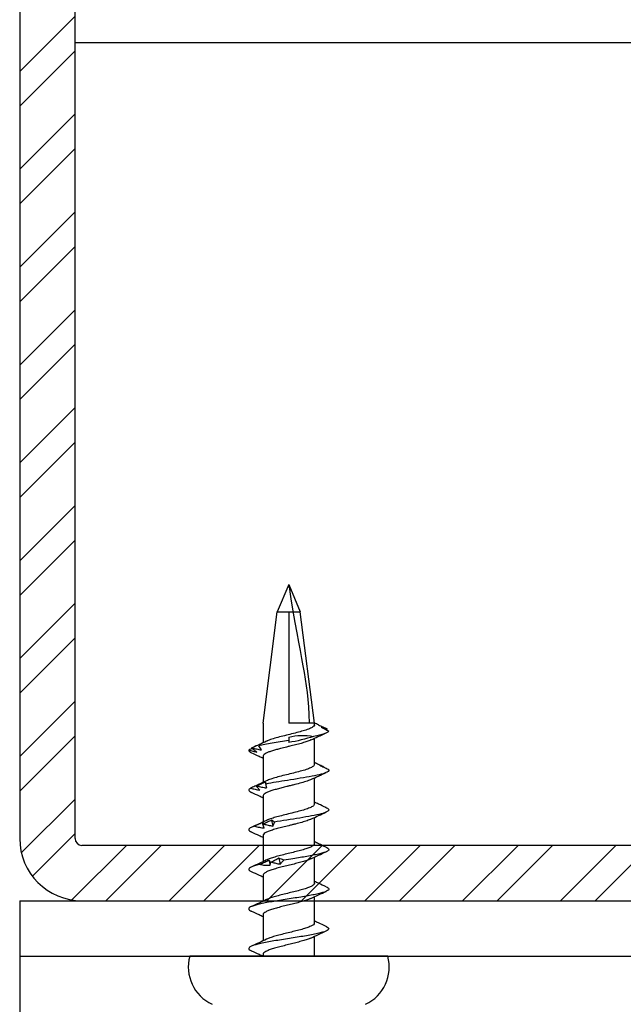
# Model space of a CAD drawing. Units: inches. Extents: x 1452.8 to 1515.9, y 1101.1 to 1148.5.
# Drawn here: x 1483.1 to 1484.2, y 1113.4 to 1115.2 of the extents above; entities that cross this region are included whole.
import ezdxf

# ---------------------------------------------------------------- set-up
doc = ezdxf.new("R2010")
doc.units = ezdxf.units.IN
doc.header["$LTSCALE"] = 48
doc.header["$MEASUREMENT"] = 0
doc.layers.add('light', color=3, linetype='Continuous')
doc.styles.get("Standard").update_dxf_attribs({"font": 'times.ttf', "height": 0.125})
doc.linetypes.add('BATTING', pattern='A,0.0001,-0.1,[134,ltypeshp.shx,S=0.1,R=0,X=-0.1,Y=0],-0.2,[134,ltypeshp.shx,S=0.1,R=180,X=0.1,Y=0],-0.1', length=0.4001)
doc.dimstyles.get("Standard").update_dxf_attribs({"dimtxt": 0.125, "dimasz": 0.125, "dimexe": 0.0625, "dimexo": 0.125, "dimgap": 0.09, "dimtad": 1, "dimrnd": 0.001, "dimzin": 4, "dimdsep": 46, "dimtxsty": 'Standard', "dimblk": 'ARCHTICK', "dimcen": 0.09, "dimclrt": 7, "dimadec": 4, "dimazin": 0, "dimtfac": 1, "dimtofl": 0, "dimtmove": 0, "dimatfit": 3, "dimfxl": 1, "dimfrac": 1, "dimtolj": 1, "dimtzin": 0, "dimarcsym": 0})

# ---------------------------------------------------------------- blocks, each defined once
blk = doc.blocks.new('_ARCHTICK')
at = {"color": 0, "linetype": 'ByBlock', "const_width": 0.15}
blk.add_lwpolyline([(-0.5, -0.5), (0.5, 0.5)], dxfattribs=at)

msp = doc.modelspace()

# ---------------------------------------------------------------- hatches: boundary and pattern name
at = {"layer": 'light'}
h = msp.add_hatch(dxfattribs=at)
h.set_pattern_fill('STEEL', color=256)
h.set_pattern_definition([(45, (28.11004, -33.06918), (-0.088388348, 0.088388348), []), (45, (28.11004, -33.00668), (-0.088388348, 0.088388348), [])])
edge = h.paths.add_edge_path()
edge.add_line((1481.1598, 1116.5608), (1483.0473, 1116.5608))
edge.add_arc((1483.0473, 1116.5483), 0.0125, 0, 90, ccw=False)
edge.add_line((1483.0598, 1116.5483), (1483.0598, 1113.6733))
edge.add_arc((1483.1723, 1113.6733), 0.1125, 180, 270)
edge.add_line((1483.1723, 1113.5608), (1485.0598, 1113.5608))
edge.add_line((1485.0598, 1113.5608), (1485.0598, 1113.6608))
edge.add_line((1485.0598, 1113.6608), (1483.1723, 1113.6608))
edge.add_arc((1483.1723, 1113.6733), 0.0125, 180, 270, ccw=False)
edge.add_line((1483.1598, 1113.6733), (1483.1598, 1116.5483))
edge.add_arc((1483.0473, 1116.5483), 0.1125, 0, 90)
edge.add_line((1483.0473, 1116.6608), (1481.1598, 1116.6608))
edge.add_line((1481.1598, 1116.6608), (1481.1598, 1116.5608))

# ---------------------------------------------------------------- linework, layer by layer
for p, q in [((1483.0598, 1116.5483), (1483.0598, 1113.6733)), ((1483.1598, 1113.6733), (1483.1598, 1116.5483)), ((1485.0598, 1113.6608), (1483.1723, 1113.6608)), ((1483.1723, 1113.5608), (1485.0598, 1113.5608))]:
    msp.add_line(p, q)
at = {"color": 6}
for p, q in [((1483.0598, 1113.5608), (1485.0598, 1113.5608)), ((1483.0598, 1113.5608), (1483.0598, 1112.4622)), ((1483.0598, 1113.4608), (1485.0598, 1113.4608))]:
    msp.add_line(p, q, dxfattribs=at)
for radius in [0.1125, 0.0125]:
    msp.add_arc((1483.1723, 1113.6733), radius, 180, 270)
at = {"layer": 'light', "linetype": 'BATTING', "ltscale": 0.035}
msp.add_line((1483.1598, 1115.1108), (1498.8427, 1115.1108), dxfattribs=at)
at = {"layer": 'light', "linetype": 'BATTING'}
for p, q in [((1483.5459, 1114.1317), (1483.5251, 1114.0827)), ((1483.5459, 1114.1317), (1483.5667, 1114.0827)), ((1483.4994, 1113.8817), (1483.5251, 1114.0827)), ((1483.5251, 1114.0827), (1483.5667, 1114.0827)), ((1483.5459, 1114.0827), (1483.5459, 1113.8817)), ((1483.5924, 1113.8817), (1483.5667, 1114.0827)), ((1483.4994, 1113.8817), (1483.4994, 1113.8459)), ((1483.5924, 1113.8817), (1483.5459, 1113.8817)), ((1483.5924, 1113.8787), (1483.5924, 1113.8817)), ((1483.6001, 1113.8781), (1483.5996, 1113.8784)), ((1483.6136, 1113.8696), (1483.6158, 1113.8709)), ((1483.5459, 1113.856), (1483.5459, 1113.8501)), ((1483.5924, 1113.8071), (1483.5924, 1113.8542)), ((1483.4994, 1113.8215), (1483.4994, 1113.7744)), ((1483.5924, 1113.7356), (1483.5924, 1113.7827)), ((1483.4994, 1113.7499), (1483.4994, 1113.7029)), ((1483.5924, 1113.6641), (1483.5924, 1113.7111)), ((1483.4994, 1113.6784), (1483.4994, 1113.6313)), ((1483.5924, 1113.5925), (1483.5924, 1113.6396)), ((1483.4994, 1113.6069), (1483.4994, 1113.5598)), ((1483.5924, 1113.521), (1483.5924, 1113.5681)), ((1483.4994, 1113.5354), (1483.4994, 1113.4882)), ((1483.5924, 1113.4608), (1483.5924, 1113.4965)), ((1483.5459, 1113.4608), (1483.367, 1113.4608)), ((1483.4994, 1113.4638), (1483.4994, 1113.4608)), ((1483.7247, 1113.4608), (1483.5459, 1113.4608))]:
    msp.add_line(p, q, dxfattribs=at)
at = {"layer": 'light', "linetype": 'BATTING', "flags": 128}
msp.add_lwpolyline([(1483.5459, 1113.8501), (1483.5459, 1113.8483), (1483.5459, 1113.8467)], dxfattribs=at)
at = {"layer": 'light', "linetype": 'BATTING'}
for centre, start, end in [((1483.4388, 1113.4411), 164.6913, 244.9508), ((1483.6529, 1113.4411), 295.0492, 15.3087)]:
    msp.add_arc(centre, 0.0744, start, end, dxfattribs=at)
for points in [[(1483.5459, 1114.1317), (1483.567, 1113.9892), (1483.5803, 1113.9672), (1483.5829, 1113.8817)], [(1483.5904, 1113.8576), (1483.576, 1113.8529), (1483.5612, 1113.8488), (1483.5459, 1113.8467)], [(1483.4794, 1113.8368), (1483.4791, 1113.8367), (1483.4789, 1113.8366), (1483.4787, 1113.8365)], [(1483.5039, 1113.775), (1483.5044, 1113.7715), (1483.5049, 1113.768), (1483.5055, 1113.7645)], [(1483.4882, 1113.768), (1483.4878, 1113.7679), (1483.4874, 1113.7678), (1483.487, 1113.7677)], [(1483.5151, 1113.7062), (1483.5157, 1113.7027), (1483.5163, 1113.6992), (1483.5169, 1113.6957)], [(1483.5003, 1113.6992), (1483.4998, 1113.6991), (1483.4992, 1113.699), (1483.4988, 1113.6989)], [(1483.5103, 1113.6336), (1483.5108, 1113.6307), (1483.5113, 1113.6278), (1483.5118, 1113.6248)], [(1483.528, 1113.6374), (1483.5287, 1113.6339), (1483.5294, 1113.6304), (1483.5301, 1113.6269)], [(1483.4947, 1113.6265), (1483.4973, 1113.6259), (1483.4998, 1113.6254), (1483.5024, 1113.6248)], [(1483.5024, 1113.6248), (1483.5057, 1113.6248), (1483.5091, 1113.6248), (1483.5125, 1113.6248)], [(1483.5125, 1113.6248), (1483.5128, 1113.6266), (1483.5131, 1113.6284), (1483.5132, 1113.6301)], [(1483.515, 1113.6304), (1483.5144, 1113.6303), (1483.5138, 1113.6302), (1483.5132, 1113.6301)]]:
    msp.add_open_spline(points, degree=3, dxfattribs=at)
for points, knots in [([(1483.6001, 1113.8781), (1483.5999, 1113.8782), (1483.5972, 1113.8794), (1483.5947, 1113.8806), (1483.5924, 1113.8817)], [0, 0, 0, 0, 0.095966, 1, 1, 1, 1]), ([(1483.592, 1113.8787), (1483.5921, 1113.8784), (1483.5925, 1113.877), (1483.5898, 1113.8746), (1483.5839, 1113.8715), (1483.5748, 1113.8683), (1483.5636, 1113.8652), (1483.5511, 1113.8621), (1483.5382, 1113.8589), (1483.5257, 1113.8558), (1483.5152, 1113.8526), (1483.5084, 1113.8504), (1483.5064, 1113.8491), (1483.5061, 1113.849)], [0, 0, 0, 0, 0.030636, 0.136393, 0.242153, 0.347896, 0.45367, 0.559408, 0.665176, 0.770927, 0.876679, 0.982445, 1, 1, 1, 1]), ([(1483.5859, 1113.8512), (1483.5901, 1113.8532), (1483.5991, 1113.8575), (1483.6085, 1113.8616), (1483.6135, 1113.8638)], [0, 0, 0, 0, 0.465317, 1, 1, 1, 1]), ([(1483.618, 1113.8672), (1483.6171, 1113.8648), (1483.6112, 1113.8625), (1483.5982, 1113.8593), (1483.5945, 1113.8585), (1483.5904, 1113.8576)], [0.25030856, 0.25030856, 0.25030856, 0.25030856, 0.2578125, 0.2578125, 0.26035855, 0.26035855, 0.26035855, 0.26035855]), ([(1483.5996, 1113.8784), (1483.6022, 1113.8771), (1483.6048, 1113.8759), (1483.6075, 1113.8747), (1483.6102, 1113.8735), (1483.6128, 1113.8723), (1483.6155, 1113.8711)], [0, 0, 0, 0, 0.0002518479, 0.0002518479, 0.0002518479, 0.000503839, 0.000503839, 0.000503839, 0.000503839]), ([(1483.6159, 1113.8709), (1483.6141, 1113.8716), (1483.6122, 1113.8722), (1483.6103, 1113.8728), (1483.6084, 1113.8734), (1483.6065, 1113.874), (1483.6046, 1113.8744)], [0, 0, 0, 0, 0.000255681, 0.000255681, 0.000255681, 0.0005118178, 0.0005118178, 0.0005118178, 0.0005118178]), ([(1483.6046, 1113.8744), (1483.6068, 1113.8732), (1483.6091, 1113.872), (1483.6113, 1113.8708), (1483.6136, 1113.8696), (1483.6159, 1113.8684), (1483.6182, 1113.8671)], [0, 0, 0, 0, 0.0002529852, 0.0002529852, 0.0002529852, 0.0005061165, 0.0005061165, 0.0005061165, 0.0005061165]), ([(1483.5059, 1113.849), (1483.5014, 1113.8469), (1483.4927, 1113.8427), (1483.4837, 1113.8387), (1483.4793, 1113.8368)], [0, 0, 0, 0, 0.5143916, 1, 1, 1, 1]), ([(1483.5459, 1113.8501), (1483.5355, 1113.8484), (1483.5251, 1113.8468), (1483.5065, 1113.8436), (1483.4983, 1113.842), (1483.4916, 1113.8404)], [0.26829306, 0.26829306, 0.26829306, 0.26829306, 0.2734375, 0.2734375, 0.2784265, 0.2784265, 0.2784265, 0.2784265]), ([(1483.5858, 1113.8512), (1483.5851, 1113.8509), (1483.5829, 1113.8497), (1483.5769, 1113.8476), (1483.5682, 1113.845), (1483.5582, 1113.8424), (1483.5492, 1113.8402), (1483.542, 1113.8384), (1483.5364, 1113.8371), (1483.5302, 1113.8355), (1483.5233, 1113.8337), (1483.5161, 1113.8316), (1483.5099, 1113.8294), (1483.5047, 1113.8272), (1483.5012, 1113.825), (1483.4994, 1113.8231), (1483.4996, 1113.8219), (1483.4996, 1113.8215)], [0, 0, 0, 0, 0.033219, 0.120939, 0.208657, 0.296373, 0.384089, 0.43166, 0.476299, 0.521659, 0.591001, 0.661962, 0.734541, 0.808739, 0.884554, 0.961986, 1, 1, 1, 1]), ([(1483.5459, 1113.856), (1483.5531, 1113.858), (1483.5604, 1113.8592), (1483.5754, 1113.8597), (1483.583, 1113.859), (1483.5904, 1113.8576)], [0, 0, 0, 0, 0.5, 0.5, 1, 1, 1, 1]), ([(1483.4737, 1113.8329), (1483.4737, 1113.8328), (1483.4734, 1113.8318), (1483.474, 1113.8302), (1483.477, 1113.8287), (1483.4785, 1113.8281)], [0, 0, 0, 0, 0.080695, 0.568901, 1, 1, 1, 1]), ([(1483.4796, 1113.8358), (1483.4788, 1113.8354), (1483.4768, 1113.8344), (1483.4748, 1113.8334), (1483.4735, 1113.8328)], [0, 0, 0, 0, 0.4050734, 1, 1, 1, 1]), ([(1483.4737, 1113.8329), (1483.4761, 1113.8322), (1483.4785, 1113.8316), (1483.481, 1113.831), (1483.4834, 1113.8304), (1483.4859, 1113.8299), (1483.4884, 1113.8294)], [0, 0, 0, 0, 0.000249768, 0.000249768, 0.000249768, 0.0004999635, 0.0004999635, 0.0004999635, 0.0004999635]), ([(1483.4783, 1113.8281), (1483.483, 1113.826), (1483.4901, 1113.8228), (1483.497, 1113.8196), (1483.4994, 1113.8185)], [0, 0, 0, 0, 0.664204, 1, 1, 1, 1]), ([(1483.4786, 1113.8365), (1483.4793, 1113.8368), (1483.4801, 1113.8371), (1483.4809, 1113.8375), (1483.4809, 1113.8375)], [0, 0, 0, 0, 0.967517, 1, 1, 1, 1]), ([(1483.4884, 1113.8294), (1483.4868, 1113.8306), (1483.4852, 1113.8318), (1483.4836, 1113.833), (1483.482, 1113.8341), (1483.4803, 1113.8353), (1483.4787, 1113.8365)], [0, 0, 0, 0, 0.0002453882, 0.0002453882, 0.0002453882, 0.0004909108, 0.0004909108, 0.0004909108, 0.0004909108]), ([(1483.4951, 1113.8438), (1483.4925, 1113.8426), (1483.4899, 1113.8414), (1483.4872, 1113.8403), (1483.4845, 1113.8391), (1483.4819, 1113.8379), (1483.4792, 1113.8367)], [0, 0, 0, 0, 0.0002450693, 0.0002450693, 0.0002450693, 0.0004902719, 0.0004902719, 0.0004902719, 0.0004902719]), ([(1483.4794, 1113.8368), (1483.4822, 1113.8361), (1483.485, 1113.8355), (1483.4878, 1113.8349), (1483.4906, 1113.8343), (1483.4935, 1113.8337), (1483.4963, 1113.8333)], [0, 0, 0, 0, 0.0002469321, 0.0002469321, 0.0002469321, 0.0004942753, 0.0004942753, 0.0004942753, 0.0004942753]), ([(1483.4916, 1113.8404), (1483.4921, 1113.8411), (1483.4927, 1113.8417), (1483.4933, 1113.8423), (1483.4939, 1113.8428), (1483.4945, 1113.8434), (1483.4951, 1113.8438)], [0, 0, 0, 0, 0.0002561226, 0.0002561226, 0.0002561226, 0.0005127331, 0.0005127331, 0.0005127331, 0.0005127331]), ([(1483.4963, 1113.8333), (1483.4956, 1113.8345), (1483.4949, 1113.8357), (1483.4941, 1113.8369), (1483.4933, 1113.838), (1483.4925, 1113.8392), (1483.4916, 1113.8404)], [0, 0, 0, 0, 0.000248528, 0.000248528, 0.000248528, 0.0004971975, 0.0004971975, 0.0004971975, 0.0004971975]), ([(1483.6052, 1113.8043), (1483.6032, 1113.8052), (1483.5989, 1113.8071), (1483.5947, 1113.8091), (1483.5924, 1113.8102)], [0, 0, 0, 0, 0.442654, 1, 1, 1, 1]), ([(1483.6171, 1113.7984), (1483.619, 1113.7966), (1483.6184, 1113.7948), (1483.6104, 1113.7906), (1483.6007, 1113.7881), (1483.575, 1113.7831), (1483.5591, 1113.7806), (1483.5296, 1113.776), (1483.516, 1113.7738), (1483.5046, 1113.7716)], [0.32246706, 0.32246706, 0.32246706, 0.32246706, 0.328125, 0.328125, 0.3359375, 0.3359375, 0.34375, 0.34375, 0.35058453, 0.35058453, 0.35058453, 0.35058453]), ([(1483.5919, 1113.8071), (1483.592, 1113.8066), (1483.5922, 1113.805), (1483.5887, 1113.8024), (1483.582, 1113.7992), (1483.5724, 1113.7961), (1483.5608, 1113.7929), (1483.5481, 1113.7898), (1483.5352, 1113.7867), (1483.5232, 1113.7835), (1483.5128, 1113.7804), (1483.5081, 1113.7784), (1483.5058, 1113.7774)], [0, 0, 0, 0, 0.054992, 0.160553, 0.266146, 0.371719, 0.477295, 0.582882, 0.688446, 0.794043, 0.899606, 1, 1, 1, 1]), ([(1483.5859, 1113.7797), (1483.5904, 1113.7818), (1483.5995, 1113.7861), (1483.6088, 1113.7902), (1483.6135, 1113.7923)], [0, 0, 0, 0, 0.4939635, 1, 1, 1, 1]), ([(1483.6094, 1113.8021), (1483.6082, 1113.8028), (1483.607, 1113.8034), (1483.6057, 1113.804), (1483.6044, 1113.8046), (1483.6031, 1113.8052), (1483.6018, 1113.8056)], [0, 0, 0, 0, 0.0002559762, 0.0002559762, 0.0002559762, 0.0005124215, 0.0005124215, 0.0005124215, 0.0005124215]), ([(1483.6018, 1113.8056), (1483.6043, 1113.8044), (1483.6069, 1113.8032), (1483.6094, 1113.802), (1483.612, 1113.8008), (1483.6146, 1113.7996), (1483.6172, 1113.7984)], [0, 0, 0, 0, 0.0002526624, 0.0002526624, 0.0002526624, 0.0005054704, 0.0005054704, 0.0005054704, 0.0005054704]), ([(1483.5039, 1113.775), (1483.5012, 1113.7738), (1483.4986, 1113.7727), (1483.4959, 1113.7715), (1483.4933, 1113.7703), (1483.4906, 1113.7691), (1483.488, 1113.7679)], [0, 0, 0, 0, 0.0002447031, 0.0002447031, 0.0002447031, 0.0004895385, 0.0004895385, 0.0004895385, 0.0004895385]), ([(1483.5059, 1113.7775), (1483.5014, 1113.7753), (1483.4969, 1113.7732), (1483.4923, 1113.7711), (1483.4923, 1113.7711)], [0, 0, 0, 0, 0.9996465, 1, 1, 1, 1]), ([(1483.5858, 1113.7797), (1483.5856, 1113.7796), (1483.5836, 1113.7784), (1483.5769, 1113.7761), (1483.5662, 1113.7729), (1483.5567, 1113.7705), (1483.5502, 1113.7689), (1483.5471, 1113.7682), (1483.5444, 1113.7675), (1483.5399, 1113.7664), (1483.5333, 1113.7647), (1483.5248, 1113.7625), (1483.517, 1113.7603), (1483.5103, 1113.758), (1483.5048, 1113.7557), (1483.5012, 1113.7533), (1483.4994, 1113.7514), (1483.4996, 1113.7503), (1483.4996, 1113.7499)], [0, 0, 0, 0, 0.016429, 0.121264, 0.227708, 0.335762, 0.363109, 0.390558, 0.411447, 0.429607, 0.50286, 0.577244, 0.652758, 0.729404, 0.807181, 0.886088, 0.966125, 1, 1, 1, 1]), ([(1483.5047, 1113.7716), (1483.5045, 1113.7723), (1483.5043, 1113.7729), (1483.5042, 1113.7735), (1483.5041, 1113.7741), (1483.504, 1113.7746), (1483.5039, 1113.775)], [0, 0, 0, 0, 0.0002564774, 0.0002564774, 0.0002564774, 0.0005134565, 0.0005134565, 0.0005134565, 0.0005134565]), ([(1483.4768, 1113.7641), (1483.4758, 1113.7634), (1483.4737, 1113.7622), (1483.4733, 1113.7602), (1483.4746, 1113.7583), (1483.4773, 1113.7571), (1483.4784, 1113.7565)], [0, 0, 0, 0, 0.256016, 0.512041, 0.789815, 1, 1, 1, 1]), ([(1483.4924, 1113.7712), (1483.4898, 1113.77), (1483.4872, 1113.7688), (1483.4846, 1113.7676), (1483.4819, 1113.7664), (1483.4793, 1113.7652), (1483.4766, 1113.764)], [0, 0, 0, 0, 0.0002482191, 0.0002482191, 0.0002482191, 0.0004965758, 0.0004965758, 0.0004965758, 0.0004965758]), ([(1483.4768, 1113.7641), (1483.4795, 1113.7634), (1483.4823, 1113.7628), (1483.4851, 1113.7622), (1483.4878, 1113.7616), (1483.4906, 1113.7611), (1483.4934, 1113.7606)], [0, 0, 0, 0, 0.0002501314, 0.0002501314, 0.0002501314, 0.0005006978, 0.0005006978, 0.0005006978, 0.0005006978]), ([(1483.4782, 1113.7566), (1483.4829, 1113.7545), (1483.49, 1113.7513), (1483.497, 1113.748), (1483.4994, 1113.7469)], [0, 0, 0, 0, 0.66139, 1, 1, 1, 1]), ([(1483.4869, 1113.7677), (1483.4878, 1113.7683), (1483.4887, 1113.769), (1483.4896, 1113.7696), (1483.4905, 1113.7702), (1483.4915, 1113.7707), (1483.4924, 1113.7712)], [0, 0, 0, 0, 0.0002524968, 0.0002524968, 0.0002524968, 0.0005054331, 0.0005054331, 0.0005054331, 0.0005054331]), ([(1483.4934, 1113.7606), (1483.4924, 1113.7618), (1483.4914, 1113.763), (1483.4903, 1113.7642), (1483.4892, 1113.7654), (1483.4881, 1113.7665), (1483.487, 1113.7677)], [0, 0, 0, 0, 0.0002450455, 0.0002450455, 0.0002450455, 0.0004902248, 0.0004902248, 0.0004902248, 0.0004902248]), ([(1483.4882, 1113.768), (1483.491, 1113.7673), (1483.4939, 1113.7667), (1483.4968, 1113.7661), (1483.4997, 1113.7655), (1483.5025, 1113.765), (1483.5055, 1113.7645)], [0, 0, 0, 0, 0.0002465799, 0.0002465799, 0.0002465799, 0.0004935594, 0.0004935594, 0.0004935594, 0.0004935594]), ([(1483.5055, 1113.7645), (1483.5054, 1113.7657), (1483.5053, 1113.7669), (1483.5052, 1113.7681), (1483.505, 1113.7693), (1483.5049, 1113.7704), (1483.5046, 1113.7716)], [0, 0, 0, 0, 0.0002488983, 0.0002488983, 0.0002488983, 0.0004979396, 0.0004979396, 0.0004979396, 0.0004979396]), ([(1483.6135, 1113.729), (1483.6088, 1113.7311), (1483.6017, 1113.7342), (1483.5947, 1113.7375), (1483.5924, 1113.7386)], [0, 0, 0, 0, 0.665312, 1, 1, 1, 1]), ([(1483.592, 1113.7356), (1483.5919, 1113.7348), (1483.5918, 1113.733), (1483.5875, 1113.7301), (1483.58, 1113.727), (1483.5699, 1113.7238), (1483.558, 1113.7207), (1483.5451, 1113.7175), (1483.5328, 1113.7145), (1483.5218, 1113.7116), (1483.513, 1113.7088), (1483.5076, 1113.7069), (1483.506, 1113.706), (1483.506, 1113.7059)], [0, 0, 0, 0, 0.0795779, 0.1854448, 0.2912922, 0.3971712, 0.5030151, 0.6088871, 0.7147438, 0.8088956, 0.9030676, 0.9972129, 1, 1, 1, 1]), ([(1483.6119, 1113.7297), (1483.6151, 1113.7284), (1483.6171, 1113.7272), (1483.6194, 1113.7235), (1483.6157, 1113.7211), (1483.5991, 1113.7161), (1483.5862, 1113.7136), (1483.5567, 1113.7086), (1483.5402, 1113.7062), (1483.5234, 1113.7034), (1483.5217, 1113.7031), (1483.5201, 1113.7028)], [0.39462573, 0.39462573, 0.39462573, 0.39462573, 0.3984375, 0.3984375, 0.40625, 0.40625, 0.4140625, 0.4140625, 0.421875, 0.421875, 0.42274526, 0.42274526, 0.42274526, 0.42274526]), ([(1483.5859, 1113.7081), (1483.5904, 1113.7102), (1483.5995, 1113.7145), (1483.6088, 1113.7187), (1483.6136, 1113.7208)], [0, 0, 0, 0, 0.493986, 1, 1, 1, 1]), ([(1483.5059, 1113.7059), (1483.5014, 1113.7038), (1483.4923, 1113.6995), (1483.483, 1113.6953), (1483.4782, 1113.6932)], [0, 0, 0, 0, 0.49376, 1, 1, 1, 1]), ([(1483.5, 1113.7024), (1483.4973, 1113.7012), (1483.4946, 1113.7), (1483.4919, 1113.6988), (1483.4892, 1113.6976), (1483.4865, 1113.6964), (1483.4838, 1113.6952)], [0, 0, 0, 0, 0.0002482266, 0.0002482266, 0.0002482266, 0.0004965917, 0.0004965917, 0.0004965917, 0.0004965917]), ([(1483.4987, 1113.6989), (1483.4989, 1113.6996), (1483.4991, 1113.7002), (1483.4993, 1113.7008), (1483.4995, 1113.7014), (1483.4998, 1113.7019), (1483.5, 1113.7024)], [0, 0, 0, 0, 0.0002525624, 0.0002525624, 0.0002525624, 0.0005055719, 0.0005055719, 0.0005055719, 0.0005055719]), ([(1483.5861, 1113.7082), (1483.5839, 1113.7072), (1483.5794, 1113.7053), (1483.5696, 1113.7023), (1483.56, 1113.6998), (1483.5519, 1113.6978), (1483.5442, 1113.6959), (1483.535, 1113.6937), (1483.525, 1113.6911), (1483.516, 1113.6885), (1483.5085, 1113.6858), (1483.5031, 1113.6832), (1483.4999, 1113.6808), (1483.4996, 1113.6792), (1483.4995, 1113.6784)], [0, 0, 0, 0, 0.096708, 0.196995, 0.298409, 0.349646, 0.400911, 0.488539, 0.576167, 0.663795, 0.751424, 0.839054, 0.926684, 1, 1, 1, 1]), ([(1483.5151, 1113.7062), (1483.5125, 1113.705), (1483.51, 1113.7039), (1483.5075, 1113.7027), (1483.5051, 1113.7015), (1483.5026, 1113.7003), (1483.5001, 1113.6992)], [0, 0, 0, 0, 0.0002446347, 0.0002446347, 0.0002446347, 0.0004894014, 0.0004894014, 0.0004894014, 0.0004894014]), ([(1483.5201, 1113.7028), (1483.5192, 1113.7035), (1483.5184, 1113.7041), (1483.5175, 1113.7047), (1483.5167, 1113.7053), (1483.5159, 1113.7058), (1483.5151, 1113.7062)], [0, 0, 0, 0, 0.0002564765, 0.0002564765, 0.0002564765, 0.0005134408, 0.0005134408, 0.0005134408, 0.0005134408]), ([(1483.5169, 1113.6957), (1483.5175, 1113.6969), (1483.5181, 1113.6981), (1483.5186, 1113.6993), (1483.5191, 1113.7005), (1483.5196, 1113.7017), (1483.5201, 1113.7028)], [0, 0, 0, 0, 0.0002488885, 0.0002488885, 0.0002488885, 0.0004979189, 0.0004979189, 0.0004979189, 0.0004979189]), ([(1483.484, 1113.6953), (1483.484, 1113.6953), (1483.4817, 1113.6946), (1483.4778, 1113.6932), (1483.4743, 1113.6911), (1483.4732, 1113.689), (1483.4744, 1113.687), (1483.4771, 1113.6856), (1483.4783, 1113.685)], [0, 0, 0, 0, 0.0004463, 0.2037167, 0.4070254, 0.6102824, 0.8135434, 1, 1, 1, 1]), ([(1483.4782, 1113.685), (1483.483, 1113.6829), (1483.4901, 1113.6797), (1483.497, 1113.6765), (1483.4994, 1113.6754)], [0, 0, 0, 0, 0.6645399, 1, 1, 1, 1]), ([(1483.484, 1113.6953), (1483.4869, 1113.6946), (1483.4898, 1113.694), (1483.4927, 1113.6934), (1483.4956, 1113.6928), (1483.4985, 1113.6923), (1483.5015, 1113.6919)], [0, 0, 0, 0, 0.0002501434, 0.0002501434, 0.0002501434, 0.0005007343, 0.0005007343, 0.0005007343, 0.0005007343]), ([(1483.5015, 1113.6919), (1483.5011, 1113.693), (1483.5007, 1113.6942), (1483.5002, 1113.6954), (1483.4998, 1113.6966), (1483.4993, 1113.6977), (1483.4988, 1113.6989)], [0, 0, 0, 0, 0.0002451169, 0.0002451169, 0.0002451169, 0.0004903682, 0.0004903682, 0.0004903682, 0.0004903682]), ([(1483.5003, 1113.6992), (1483.503, 1113.6985), (1483.5058, 1113.6979), (1483.5086, 1113.6973), (1483.5114, 1113.6967), (1483.5142, 1113.6962), (1483.5169, 1113.6957)], [0, 0, 0, 0, 0.0002465081, 0.0002465081, 0.0002465081, 0.0004934093, 0.0004934093, 0.0004934093, 0.0004934093]), ([(1483.6136, 1113.6574), (1483.6088, 1113.6595), (1483.6017, 1113.6627), (1483.5947, 1113.666), (1483.5924, 1113.6671)], [0, 0, 0, 0, 0.664227, 1, 1, 1, 1]), ([(1483.5923, 1113.6641), (1483.592, 1113.6632), (1483.5916, 1113.6613), (1483.5873, 1113.6585), (1483.5808, 1113.6557), (1483.5722, 1113.653), (1483.5619, 1113.6502), (1483.5508, 1113.6474), (1483.5393, 1113.6446), (1483.5282, 1113.6418), (1483.5182, 1113.639), (1483.5106, 1113.6365), (1483.5073, 1113.6349), (1483.506, 1113.6343)], [0, 0, 0, 0, 0.091962, 0.185854, 0.279747, 0.373624, 0.467528, 0.561411, 0.655294, 0.749198, 0.843075, 0.936967, 1, 1, 1, 1]), ([(1483.6131, 1113.6575), (1483.6143, 1113.6569), (1483.6174, 1113.6556), (1483.6186, 1113.6535), (1483.6175, 1113.6513), (1483.6138, 1113.6492), (1483.608, 1113.6471), (1483.6, 1113.645), (1483.5902, 1113.6429), (1483.5789, 1113.6408), (1483.5665, 1113.6387), (1483.5524, 1113.6365), (1483.5425, 1113.6349), (1483.537, 1113.6341)], [0, 0, 0, 0, 0.067159, 0.173309, 0.262797, 0.352283, 0.441792, 0.531284, 0.620772, 0.710268, 0.799775, 0.889262, 1, 1, 1, 1]), ([(1483.5858, 1113.6365), (1483.5903, 1113.6387), (1483.5994, 1113.643), (1483.6088, 1113.6471), (1483.6135, 1113.6492)], [0, 0, 0, 0, 0.493773, 1, 1, 1, 1]), ([(1483.5059, 1113.6344), (1483.5014, 1113.6322), (1483.4922, 1113.6279), (1483.4829, 1113.6238), (1483.4781, 1113.6216)], [0, 0, 0, 0, 0.493705, 1, 1, 1, 1]), ([(1483.5103, 1113.6336), (1483.5077, 1113.6324), (1483.505, 1113.6312), (1483.5024, 1113.63), (1483.4998, 1113.6288), (1483.4972, 1113.6276), (1483.4946, 1113.6264)], [0, 0, 0, 0, 0.0002478584, 0.0002478584, 0.0002478584, 0.0004958541, 0.0004958541, 0.0004958541, 0.0004958541]), ([(1483.5859, 1113.6366), (1483.5856, 1113.6365), (1483.5839, 1113.6355), (1483.5787, 1113.6336), (1483.5704, 1113.631), (1483.5606, 1113.6284), (1483.5501, 1113.6258), (1483.5394, 1113.6232), (1483.529, 1113.6206), (1483.5195, 1113.618), (1483.5114, 1113.6153), (1483.505, 1113.6127), (1483.501, 1113.6101), (1483.4992, 1113.6082), (1483.4995, 1113.6071), (1483.4996, 1113.6069)], [0, 0, 0, 0, 0.0128513, 0.100625, 0.1883993, 0.2761743, 0.3639498, 0.4517286, 0.5395088, 0.6272884, 0.7150673, 0.8028456, 0.8906232, 0.9784002, 1, 1, 1, 1]), ([(1483.5133, 1113.6301), (1483.5127, 1113.6308), (1483.5122, 1113.6314), (1483.5117, 1113.632), (1483.5112, 1113.6326), (1483.5108, 1113.6331), (1483.5103, 1113.6336)], [0, 0, 0, 0, 0.0002529157, 0.0002529157, 0.0002529157, 0.0005062912, 0.0005062912, 0.0005062912, 0.0005062912]), ([(1483.528, 1113.6374), (1483.5258, 1113.6363), (1483.5236, 1113.6351), (1483.5214, 1113.6339), (1483.5192, 1113.6327), (1483.517, 1113.6315), (1483.5148, 1113.6304)], [0, 0, 0, 0, 0.0002449764, 0.0002449764, 0.0002449764, 0.0004900852, 0.0004900852, 0.0004900852, 0.0004900852]), ([(1483.5371, 1113.634), (1483.5355, 1113.6347), (1483.534, 1113.6353), (1483.5325, 1113.6359), (1483.531, 1113.6365), (1483.5295, 1113.637), (1483.528, 1113.6374)], [0, 0, 0, 0, 0.00025611, 0.00025611, 0.00025611, 0.0005126993, 0.0005126993, 0.0005126993, 0.0005126993]), ([(1483.5301, 1113.6269), (1483.5313, 1113.6281), (1483.5325, 1113.6293), (1483.5336, 1113.6305), (1483.5348, 1113.6317), (1483.5359, 1113.6329), (1483.537, 1113.6341)], [0, 0, 0, 0, 0.0002485096, 0.0002485096, 0.0002485096, 0.00049716, 0.00049716, 0.00049716, 0.00049716]), ([(1483.4947, 1113.6265), (1483.4916, 1113.6258), (1483.4854, 1113.6243), (1483.4788, 1113.6221), (1483.4747, 1113.6199), (1483.4732, 1113.6178), (1483.4743, 1113.6157), (1483.4761, 1113.6143), (1483.4781, 1113.6135), (1483.4783, 1113.6135)], [0, 0, 0, 0, 0.169318, 0.338593, 0.50787, 0.668517, 0.829153, 0.989771, 1, 1, 1, 1]), ([(1483.4782, 1113.6135), (1483.4829, 1113.6114), (1483.4901, 1113.6082), (1483.497, 1113.6049), (1483.4994, 1113.6038)], [0, 0, 0, 0, 0.663044, 1, 1, 1, 1]), ([(1483.515, 1113.6304), (1483.5175, 1113.6298), (1483.52, 1113.6291), (1483.5226, 1113.6285), (1483.5251, 1113.6279), (1483.5276, 1113.6274), (1483.5301, 1113.6269)], [0, 0, 0, 0, 0.000246836, 0.000246836, 0.000246836, 0.0004940695, 0.0004940695, 0.0004940695, 0.0004940695]), ([(1483.6136, 1113.5859), (1483.6088, 1113.588), (1483.6017, 1113.5912), (1483.5947, 1113.5944), (1483.5924, 1113.5955)], [0, 0, 0, 0, 0.66415, 1, 1, 1, 1]), ([(1483.6134, 1113.5859), (1483.6145, 1113.5854), (1483.6172, 1113.5841), (1483.6185, 1113.5822), (1483.6178, 1113.5801), (1483.6146, 1113.578), (1483.6091, 1113.5759), (1483.6014, 1113.5738), (1483.5919, 1113.5717), (1483.5806, 1113.5696), (1483.5677, 1113.5674), (1483.5537, 1113.5652), (1483.5395, 1113.5629), (1483.5255, 1113.5607), (1483.5123, 1113.5585), (1483.5003, 1113.5562), (1483.4901, 1113.554), (1483.4821, 1113.5517), (1483.4765, 1113.5495), (1483.4735, 1113.5473), (1483.4735, 1113.545), (1483.4752, 1113.5433), (1483.4778, 1113.5422), (1483.4785, 1113.5419)], [0, 0, 0, 0, 0.036768, 0.084404, 0.132052, 0.179691, 0.227327, 0.274968, 0.322615, 0.370251, 0.421054, 0.471869, 0.522673, 0.573475, 0.624286, 0.675096, 0.725899, 0.776703, 0.827518, 0.878321, 0.929123, 0.979938, 1, 1, 1, 1]), ([(1483.592, 1113.5925), (1483.5921, 1113.5922), (1483.5924, 1113.5909), (1483.5901, 1113.5887), (1483.5852, 1113.5859), (1483.5777, 1113.5831), (1483.5684, 1113.5803), (1483.5577, 1113.5775), (1483.5463, 1113.5748), (1483.5349, 1113.572), (1483.5242, 1113.5692), (1483.5148, 1113.5664), (1483.5087, 1113.5643), (1483.5066, 1113.5631), (1483.5061, 1113.5628)], [0, 0, 0, 0, 0.034042, 0.128042, 0.222025, 0.316036, 0.410025, 0.504015, 0.598025, 0.692009, 0.786008, 0.880008, 0.973991, 1, 1, 1, 1]), ([(1483.5859, 1113.565), (1483.5904, 1113.5672), (1483.5995, 1113.5715), (1483.6089, 1113.5756), (1483.6136, 1113.5777)], [0, 0, 0, 0, 0.493949, 1, 1, 1, 1]), ([(1483.5059, 1113.5629), (1483.5014, 1113.5607), (1483.4923, 1113.5564), (1483.483, 1113.5522), (1483.4782, 1113.5501)], [0, 0, 0, 0, 0.4936219, 1, 1, 1, 1]), ([(1483.5859, 1113.5651), (1483.5845, 1113.5644), (1483.5813, 1113.5629), (1483.5739, 1113.5605), (1483.5647, 1113.5579), (1483.5545, 1113.5553), (1483.5438, 1113.5527), (1483.5332, 1113.5501), (1483.5232, 1113.5475), (1483.5145, 1113.5449), (1483.5074, 1113.5423), (1483.5024, 1113.5397), (1483.4996, 1113.5374), (1483.4996, 1113.5359), (1483.4996, 1113.5354)], [0, 0, 0, 0, 0.065876, 0.153539, 0.241202, 0.328863, 0.416524, 0.504187, 0.59185, 0.679513, 0.767178, 0.854843, 0.942508, 1, 1, 1, 1]), ([(1483.4782, 1113.542), (1483.4829, 1113.5399), (1483.4901, 1113.5367), (1483.497, 1113.5334), (1483.4994, 1113.5323)], [0, 0, 0, 0, 0.663112, 1, 1, 1, 1]), ([(1483.6135, 1113.5144), (1483.6088, 1113.5165), (1483.6017, 1113.5196), (1483.5947, 1113.5229), (1483.5924, 1113.524)], [0, 0, 0, 0, 0.665499, 1, 1, 1, 1]), ([(1483.6132, 1113.5144), (1483.6138, 1113.5142), (1483.6162, 1113.5132), (1483.6181, 1113.5115), (1483.6184, 1113.5093), (1483.6158, 1113.5071), (1483.6105, 1113.5048), (1483.6028, 1113.5026), (1483.5928, 1113.5004), (1483.581, 1113.4981), (1483.568, 1113.4959), (1483.554, 1113.4937), (1483.5398, 1113.4914), (1483.5257, 1113.4892), (1483.5125, 1113.487), (1483.5005, 1113.4847), (1483.4903, 1113.4825), (1483.4822, 1113.4803), (1483.4766, 1113.478), (1483.4736, 1113.4758), (1483.4734, 1113.4736), (1483.4751, 1113.4717), (1483.4778, 1113.4707), (1483.4786, 1113.4704)], [0, 0, 0, 0, 0.014221, 0.064976, 0.115723, 0.166473, 0.217232, 0.267979, 0.318726, 0.369486, 0.420235, 0.470982, 0.521737, 0.572492, 0.623239, 0.673989, 0.724748, 0.775495, 0.826242, 0.877002, 0.927751, 0.978498, 1, 1, 1, 1]), ([(1483.5921, 1113.521), (1483.592, 1113.5203), (1483.5919, 1113.5187), (1483.5885, 1113.5161), (1483.5826, 1113.5133), (1483.5743, 1113.5105), (1483.5644, 1113.5077), (1483.5534, 1113.5049), (1483.5419, 1113.5021), (1483.5307, 1113.4994), (1483.5204, 1113.4966), (1483.5117, 1113.4939), (1483.5078, 1113.4921), (1483.5059, 1113.4912)], [0, 0, 0, 0, 0.070154, 0.164034, 0.257895, 0.351755, 0.445635, 0.539489, 0.633359, 0.727228, 0.821082, 0.914962, 1, 1, 1, 1]), ([(1483.5858, 1113.4934), (1483.5903, 1113.4956), (1483.5994, 1113.4999), (1483.6088, 1113.5041), (1483.6135, 1113.5062)], [0, 0, 0, 0, 0.4937069, 1, 1, 1, 1]), ([(1483.5059, 1113.4913), (1483.5014, 1113.4892), (1483.4923, 1113.4849), (1483.4829, 1113.4807), (1483.4782, 1113.4786)], [0, 0, 0, 0, 0.49383, 1, 1, 1, 1]), ([(1483.5857, 1113.4935), (1483.5852, 1113.4933), (1483.5831, 1113.4921), (1483.5773, 1113.4901), (1483.5687, 1113.4875), (1483.5587, 1113.4849), (1483.5482, 1113.4822), (1483.5374, 1113.4796), (1483.5272, 1113.477), (1483.5179, 1113.4744), (1483.5101, 1113.4718), (1483.5041, 1113.4692), (1483.5005, 1113.4666), (1483.499, 1113.4648), (1483.4994, 1113.4638), (1483.4994, 1113.4638)], [0, 0, 0, 0, 0.028124, 0.115965, 0.203806, 0.291648, 0.379491, 0.467333, 0.555175, 0.643016, 0.730856, 0.818696, 0.906535, 0.994374, 1, 1, 1, 1]), ([(1483.4782, 1113.4704), (1483.483, 1113.4683), (1483.4901, 1113.4651), (1483.497, 1113.4619), (1483.4994, 1113.4608)], [0, 0, 0, 0, 0.664952, 1, 1, 1, 1])]:
    msp.add_open_spline(points, degree=3, knots=knots, dxfattribs=at)

# ---------------------------------------------------------------- leaders
msp.add_leader([(1483.4689, 1112.766), (1477.9948, 1119.3113), (1477.3182, 1119.3113)], dimstyle='Standard', override={"dimasz": 0.25, "dimgap": 0.09, "dimtad": 0})

doc.saveas('drawing.dxf')
